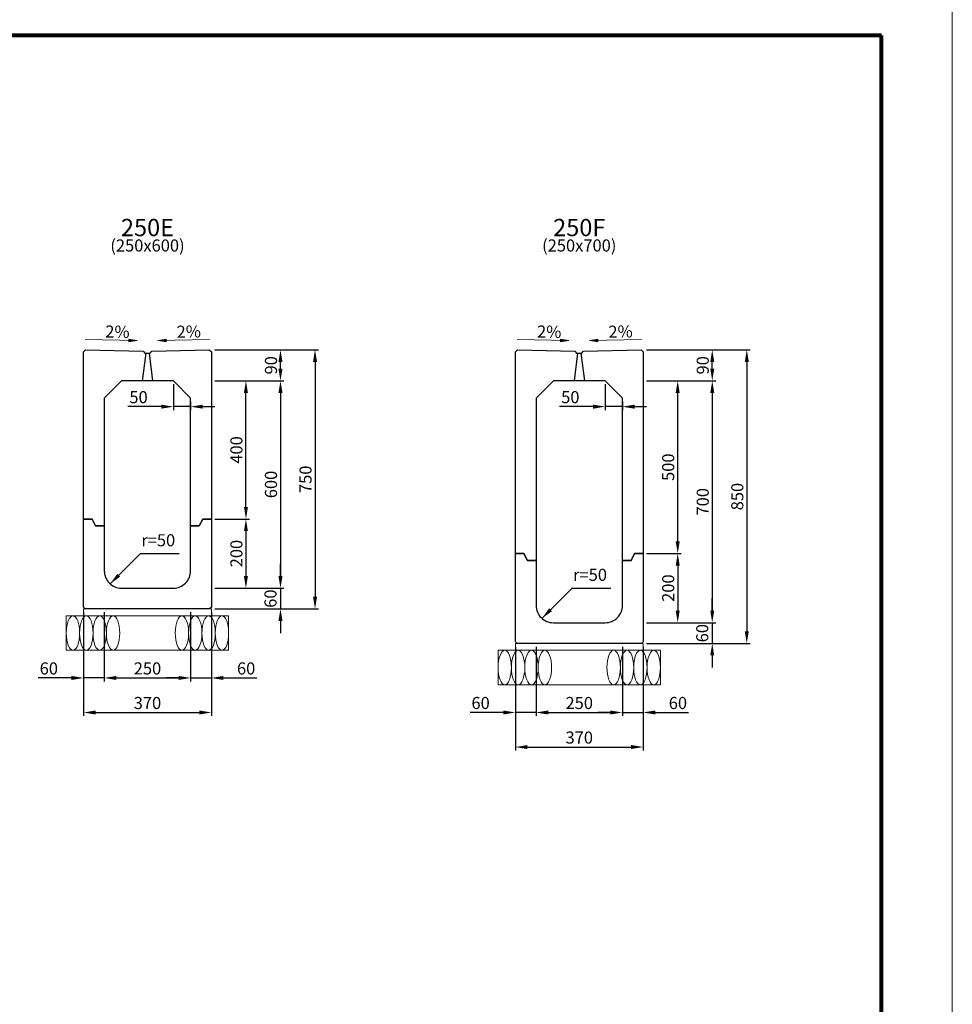
# Model space of a CAD drawing. Extents: x 0 to 68580, y 6289 to 15005.
# Drawn here: x 5710 to 8410, y 9204 to 12054 of the extents above; entities that cross this region are included whole.
import ezdxf
from ezdxf.enums import TextEntityAlignment as Align

# ---------------------------------------------------------------- set-up
doc = ezdxf.new("R2010")
doc.units = 0
doc.header["$LTSCALE"] = 100
doc.header["$MEASUREMENT"] = 0
doc.header["$PDMODE"] = 2
doc.layers.get('Defpoints').update_dxf_attribs({"linetype": 'CONTINUOUS'})
for name, color, linetype, lineweight in [('D-BGD', 4, 'CONTINUOUS', 13), ('D-OTRS', 7, 'CONTINUOUS', 13), ('D-STR', 1, 'CONTINUOUS', 25), ('D-STR-DIM', 7, 'CONTINUOUS', 13), ('D-STR-TXT', 7, 'CONTINUOUS', 13), ('D-TTL', 2, 'CONTINUOUS', 80)]:
    doc.layers.add(name, color=color, linetype=linetype, lineweight=lineweight)
doc.dimstyles.new('A1-10', dxfattribs={"dimscale": 10, "dimtxt": 3.5, "dimasz": 3.5, "dimexe": 1, "dimexo": 1, "dimgap": 1, "dimtad": 1, "dimdec": 0, "dimzin": 0, "dimdsep": 46, "dimtxsty": 'STANDARD', "dimcen": 0.09, "dimadec": 0, "dimazin": 0, "dimtfac": 1, "dimtdec": 0, "dimtmove": 0, "dimatfit": 3, "dimfxl": 1, "dimtolj": 1, "dimtzin": 0, "dimarcsym": 0})

# ---------------------------------------------------------------- blocks, each defined once
blk = doc.blocks.new('*D107')
at = {"layer": 'D-STR-DIM', "color": 0, "linetype": 'Continuous', "lineweight": -2, "transparency": 16777216}
for p, q in [((6275, 11098.8), (6575, 11098.8)), ((6565, 11063.8), (6565, 10383.8)), ((6275, 10348.8), (6575, 10348.8))]:
    blk.add_line(p, q, dxfattribs=at)
at = {"layer": 'D-STR-DIM', "color": 0, "linetype": 'Continuous', "transparency": 16777216}
for points in [[(6559.2, 11063.8), (6570.8, 11063.8), (6565, 11098.8)], [(6559.2, 10383.8), (6570.8, 10383.8), (6565, 10348.8)]]:
    blk.add_solid(points, dxfattribs=at)
at = {"layer": 'Defpoints', "color": 0, "linetype": 'Continuous', "transparency": 16777216}
for p in [(6265, 11098.8), (6265, 10348.8), (6565, 10348.8)]:
    blk.add_point(p, dxfattribs=at)
at = {"layer": 'D-STR-DIM', "color": 0, "linetype": 'Continuous', "transparency": 16777216, "insert": (6537.5, 10723.8), "char_height": 35, "attachment_point": 5, "rotation": 90}
blk.add_mtext('\\A1;750', dxfattribs=at)
blk = doc.blocks.new('*D108')
at = {"layer": 'D-STR-DIM', "color": 0, "linetype": 'Continuous', "lineweight": -2, "transparency": 16777216}
for p, q in [((6275, 11008.8), (6475, 11008.8)), ((6465, 10973.8), (6465, 10443.8)), ((6275, 10408.8), (6475, 10408.8))]:
    blk.add_line(p, q, dxfattribs=at)
at = {"layer": 'D-STR-DIM', "color": 0, "linetype": 'Continuous', "transparency": 16777216}
for points in [[(6459.2, 10973.8), (6470.8, 10973.8), (6465, 11008.8)], [(6459.2, 10443.8), (6470.8, 10443.8), (6465, 10408.8)]]:
    blk.add_solid(points, dxfattribs=at)
at = {"layer": 'Defpoints', "color": 0, "linetype": 'Continuous', "transparency": 16777216}
for p in [(6265, 11008.8), (6265, 10408.8), (6465, 10408.8)]:
    blk.add_point(p, dxfattribs=at)
at = {"layer": 'D-STR-DIM', "color": 0, "linetype": 'Continuous', "transparency": 16777216, "insert": (6437.5, 10708.8), "char_height": 35, "attachment_point": 5, "rotation": 90}
blk.add_mtext('\\A1;600', dxfattribs=at)
blk = doc.blocks.new('*D109')
at = {"layer": 'D-STR-DIM', "color": 0, "linetype": 'Continuous', "lineweight": -2, "transparency": 16777216}
for p, q in [((6465, 11043.8), (6465, 11063.8)), ((6275, 11008.8), (6475, 11008.8))]:
    blk.add_line(p, q, dxfattribs=at)
at = {"layer": 'D-STR-DIM', "color": 0, "linetype": 'Continuous', "transparency": 16777216}
for points in [[(6459.2, 11063.8), (6470.8, 11063.8), (6465, 11098.8)], [(6459.2, 11043.8), (6470.8, 11043.8), (6465, 11008.8)]]:
    blk.add_solid(points, dxfattribs=at)
at = {"layer": 'Defpoints', "color": 0, "linetype": 'Continuous', "transparency": 16777216}
for p in [(6465, 11098.8), (6465, 11098.8), (6265, 11008.8)]:
    blk.add_point(p, dxfattribs=at)
at = {"layer": 'D-STR-DIM', "color": 0, "linetype": 'Continuous', "transparency": 16777216, "insert": (6437.5, 11053.8), "char_height": 35, "attachment_point": 5, "rotation": 90}
blk.add_mtext('\\A1;90', dxfattribs=at)
blk = doc.blocks.new('*D110')
at = {"layer": 'D-STR-DIM', "color": 0, "linetype": 'Continuous', "lineweight": -2, "transparency": 16777216}
for p, q in [((6465, 10443.8), (6465, 10478.8)), ((6275, 10408.8), (6475, 10408.8)), ((6465, 10408.8), (6465, 10348.8)), ((6465, 10313.8), (6465, 10278.8))]:
    blk.add_line(p, q, dxfattribs=at)
at = {"layer": 'D-STR-DIM', "color": 0, "linetype": 'Continuous', "transparency": 16777216}
for points in [[(6459.2, 10443.8), (6470.8, 10443.8), (6465, 10408.8)], [(6459.2, 10313.8), (6470.8, 10313.8), (6465, 10348.8)]]:
    blk.add_solid(points, dxfattribs=at)
at = {"layer": 'Defpoints', "color": 0, "linetype": 'Continuous', "transparency": 16777216}
for p in [(6265, 10408.8), (6465, 10348.8), (6465, 10348.8)]:
    blk.add_point(p, dxfattribs=at)
at = {"layer": 'D-STR-DIM', "color": 0, "linetype": 'Continuous', "transparency": 16777216, "insert": (6436.1, 10378.4), "char_height": 35, "attachment_point": 5, "rotation": 90}
blk.add_mtext('\\A1;60', dxfattribs=at)
blk = doc.blocks.new('*D111')
at = {"layer": 'D-STR-DIM', "color": 0, "lineweight": -2, "transparency": 16777216}
for p, q in [((6275, 10608.8), (6375, 10608.8)), ((6365, 10573.8), (6365, 10443.8)), ((6275, 10408.8), (6375, 10408.8))]:
    blk.add_line(p, q, dxfattribs=at)
at = {"layer": 'D-STR-DIM', "color": 0, "transparency": 16777216}
for points in [[(6359.2, 10573.8), (6370.8, 10573.8), (6365, 10608.8)], [(6359.2, 10443.8), (6370.8, 10443.8), (6365, 10408.8)]]:
    blk.add_solid(points, dxfattribs=at)
at = {"layer": 'Defpoints', "color": 0, "transparency": 16777216}
for p in [(6265, 10608.8), (6265, 10408.8), (6365, 10408.8)]:
    blk.add_point(p, dxfattribs=at)
at = {"layer": 'D-STR-DIM', "color": 0, "transparency": 16777216, "insert": (6337.5, 10508.8), "char_height": 35, "attachment_point": 5, "rotation": 90}
blk.add_mtext('\\A1;200', dxfattribs=at)
blk = doc.blocks.new('*D112')
at = {"layer": 'D-STR-DIM', "color": 0, "linetype": 'Continuous', "lineweight": -2, "transparency": 16777216}
for p, q in [((5895, 10338.8), (5895, 10038.8)), ((6265, 10338.8), (6265, 10038.8)), ((5930, 10048.8), (6230, 10048.8))]:
    blk.add_line(p, q, dxfattribs=at)
at = {"layer": 'D-STR-DIM', "color": 0, "linetype": 'Continuous', "transparency": 16777216}
for points in [[(5930, 10054.6), (5930, 10043), (5895, 10048.8)], [(6230, 10054.6), (6230, 10043), (6265, 10048.8)]]:
    blk.add_solid(points, dxfattribs=at)
at = {"layer": 'Defpoints', "color": 0, "linetype": 'Continuous', "transparency": 16777216}
for p in [(5895, 10348.8), (6265, 10348.8), (6265, 10048.8)]:
    blk.add_point(p, dxfattribs=at)
at = {"layer": 'D-STR-DIM', "color": 0, "linetype": 'Continuous', "transparency": 16777216, "insert": (6080, 10076.3), "char_height": 35, "attachment_point": 5}
blk.add_mtext('\\A1;370', dxfattribs=at)
blk = doc.blocks.new('*D113')
at = {"layer": 'D-STR-DIM', "color": 0, "linetype": 'Continuous', "lineweight": -2, "transparency": 16777216}
for p, q in [((5955, 10338.8), (5955, 10138.8)), ((6205, 10338.8), (6205, 10138.8)), ((5990, 10148.8), (6170, 10148.8))]:
    blk.add_line(p, q, dxfattribs=at)
at = {"layer": 'D-STR-DIM', "color": 0, "linetype": 'Continuous', "transparency": 16777216}
for points in [[(5990, 10154.6), (5990, 10143), (5955, 10148.8)], [(6170, 10154.6), (6170, 10143), (6205, 10148.8)]]:
    blk.add_solid(points, dxfattribs=at)
at = {"layer": 'Defpoints', "color": 0, "linetype": 'Continuous', "transparency": 16777216}
for p in [(5955, 10348.8), (6205, 10348.8), (6205, 10148.8)]:
    blk.add_point(p, dxfattribs=at)
at = {"layer": 'D-STR-DIM', "color": 0, "linetype": 'Continuous', "transparency": 16777216, "insert": (6080, 10176.3), "char_height": 35, "attachment_point": 5}
blk.add_mtext('\\A1;250', dxfattribs=at)
blk = doc.blocks.new('*D114')
at = {"layer": 'D-STR-DIM', "color": 0, "linetype": 'Continuous', "lineweight": -2, "transparency": 16777216}
for p, q in [((6170, 10148.8), (6135, 10148.8)), ((6205, 10148.8), (6265, 10148.8)), ((6300, 10148.8), (6396.2, 10148.8))]:
    blk.add_line(p, q, dxfattribs=at)
at = {"layer": 'D-STR-DIM', "color": 0, "linetype": 'Continuous', "transparency": 16777216}
for points in [[(6170, 10154.6), (6170, 10143), (6205, 10148.8)], [(6300, 10154.6), (6300, 10143), (6265, 10148.8)]]:
    blk.add_solid(points, dxfattribs=at)
at = {"layer": 'Defpoints', "color": 0, "linetype": 'Continuous', "transparency": 16777216}
for p in [(6205, 10148.8), (6265, 10148.8), (6265, 10148.8)]:
    blk.add_point(p, dxfattribs=at)
at = {"layer": 'D-STR-DIM', "color": 0, "linetype": 'Continuous', "transparency": 16777216, "insert": (6365.6, 10176.3), "char_height": 35, "attachment_point": 5}
blk.add_mtext('\\A1;60', dxfattribs=at)
blk = doc.blocks.new('*D115')
at = {"layer": 'D-STR-DIM', "color": 0, "linetype": 'Continuous', "lineweight": -2, "transparency": 16777216}
for p, q in [((5860, 10148.8), (5763.8, 10148.8)), ((5955, 10148.8), (5895, 10148.8)), ((5990, 10148.8), (6025, 10148.8))]:
    blk.add_line(p, q, dxfattribs=at)
at = {"layer": 'D-STR-DIM', "color": 0, "linetype": 'Continuous', "transparency": 16777216}
for points in [[(5860, 10154.6), (5860, 10143), (5895, 10148.8)], [(5990, 10154.6), (5990, 10143), (5955, 10148.8)]]:
    blk.add_solid(points, dxfattribs=at)
at = {"layer": 'Defpoints', "color": 0, "linetype": 'Continuous', "transparency": 16777216}
for p in [(5895, 10148.8), (5895, 10148.8), (5955, 10148.8)]:
    blk.add_point(p, dxfattribs=at)
at = {"layer": 'D-STR-DIM', "color": 0, "linetype": 'Continuous', "transparency": 16777216, "insert": (5794.4, 10176.3), "char_height": 35, "attachment_point": 5}
blk.add_mtext('\\A1;60', dxfattribs=at)
blk = doc.blocks.new('*D116')
at = {"layer": 'D-STR-DIM', "color": 0, "linetype": 'Continuous', "lineweight": -2, "transparency": 16777216}
for p, q in [((6275, 11008.8), (6375, 11008.8)), ((6365, 10643.8), (6365, 10973.8)), ((6275, 10608.8), (6375, 10608.8))]:
    blk.add_line(p, q, dxfattribs=at)
at = {"layer": 'D-STR-DIM', "color": 0, "linetype": 'Continuous', "transparency": 16777216}
for points in [[(6359.2, 10973.8), (6370.8, 10973.8), (6365, 11008.8)], [(6359.2, 10643.8), (6370.8, 10643.8), (6365, 10608.8)]]:
    blk.add_solid(points, dxfattribs=at)
at = {"layer": 'Defpoints', "color": 0, "linetype": 'Continuous', "transparency": 16777216}
for p in [(6265, 11008.8), (6365, 11008.8), (6265, 10608.8)]:
    blk.add_point(p, dxfattribs=at)
at = {"layer": 'D-STR-DIM', "color": 0, "linetype": 'Continuous', "transparency": 16777216, "insert": (6337.5, 10808.8), "char_height": 35, "attachment_point": 5, "rotation": 90}
blk.add_mtext('\\A1;400', dxfattribs=at)
blk = doc.blocks.new('*D117')
at = {"layer": 'D-STR-DIM', "color": 0, "linetype": 'Continuous', "lineweight": -2, "transparency": 16777216}
for p, q in [((6155, 10998.8), (6155, 10924.1)), ((6205, 10948.8), (6205, 10924.1)), ((6120, 10934.1), (6023.2, 10934.1)), ((6205, 10934.1), (6155, 10934.1)), ((6240, 10934.1), (6275, 10934.1))]:
    blk.add_line(p, q, dxfattribs=at)
at = {"layer": 'D-STR-DIM', "color": 0, "linetype": 'Continuous', "transparency": 16777216}
for points in [[(6120, 10939.9), (6120, 10928.2), (6155, 10934.1)], [(6240, 10939.9), (6240, 10928.2), (6205, 10934.1)]]:
    blk.add_solid(points, dxfattribs=at)
at = {"layer": 'Defpoints', "color": 0, "linetype": 'Continuous', "transparency": 16777216}
for p in [(6155, 11008.8), (6205, 10958.8), (6155, 10934.1)]:
    blk.add_point(p, dxfattribs=at)
at = {"layer": 'D-STR-DIM', "color": 0, "linetype": 'Continuous', "transparency": 16777216, "insert": (6054.1, 10961.6), "char_height": 35, "attachment_point": 5}
blk.add_mtext('\\A1;50', dxfattribs=at)
blk = doc.blocks.new('*D118')
at = {"layer": 'D-STR-DIM', "color": 0, "linetype": 'Continuous', "lineweight": -2, "transparency": 16777216}
for p, q in [((7525, 11098.8), (7825, 11098.8)), ((7815, 11063.8), (7815, 10283.8)), ((7525, 10248.8), (7825, 10248.8))]:
    blk.add_line(p, q, dxfattribs=at)
at = {"layer": 'D-STR-DIM', "color": 0, "linetype": 'Continuous', "transparency": 16777216}
for points in [[(7809.2, 11063.8), (7820.8, 11063.8), (7815, 11098.8)], [(7809.2, 10283.8), (7820.8, 10283.8), (7815, 10248.8)]]:
    blk.add_solid(points, dxfattribs=at)
at = {"layer": 'Defpoints', "color": 0, "linetype": 'Continuous', "transparency": 16777216}
for p in [(7515, 11098.8), (7515, 10248.8), (7815, 10248.8)]:
    blk.add_point(p, dxfattribs=at)
at = {"layer": 'D-STR-DIM', "color": 0, "linetype": 'Continuous', "transparency": 16777216, "insert": (7787.5, 10673.8), "char_height": 35, "attachment_point": 5, "rotation": 90}
blk.add_mtext('\\A1;850', dxfattribs=at)
blk = doc.blocks.new('*D119')
at = {"layer": 'D-STR-DIM', "color": 0, "linetype": 'Continuous', "lineweight": -2, "transparency": 16777216}
for p, q in [((7525, 11008.8), (7725, 11008.8)), ((7715, 10973.8), (7715, 10343.8)), ((7525, 10308.8), (7725, 10308.8))]:
    blk.add_line(p, q, dxfattribs=at)
at = {"layer": 'D-STR-DIM', "color": 0, "linetype": 'Continuous', "transparency": 16777216}
for points in [[(7709.2, 10973.8), (7720.8, 10973.8), (7715, 11008.8)], [(7709.2, 10343.8), (7720.8, 10343.8), (7715, 10308.8)]]:
    blk.add_solid(points, dxfattribs=at)
at = {"layer": 'Defpoints', "color": 0, "linetype": 'Continuous', "transparency": 16777216}
for p in [(7515, 11008.8), (7515, 10308.8), (7715, 10308.8)]:
    blk.add_point(p, dxfattribs=at)
at = {"layer": 'D-STR-DIM', "color": 0, "linetype": 'Continuous', "transparency": 16777216, "insert": (7687.5, 10658.8), "char_height": 35, "attachment_point": 5, "rotation": 90}
blk.add_mtext('\\A1;700', dxfattribs=at)
blk = doc.blocks.new('*D120')
at = {"layer": 'D-STR-DIM', "color": 0, "linetype": 'Continuous', "lineweight": -2, "transparency": 16777216}
for p, q in [((7715, 11043.8), (7715, 11063.8)), ((7525, 11008.8), (7725, 11008.8))]:
    blk.add_line(p, q, dxfattribs=at)
at = {"layer": 'D-STR-DIM', "color": 0, "linetype": 'Continuous', "transparency": 16777216}
for points in [[(7709.2, 11063.8), (7720.8, 11063.8), (7715, 11098.8)], [(7709.2, 11043.8), (7720.8, 11043.8), (7715, 11008.8)]]:
    blk.add_solid(points, dxfattribs=at)
at = {"layer": 'Defpoints', "color": 0, "linetype": 'Continuous', "transparency": 16777216}
for p in [(7715, 11098.8), (7715, 11098.8), (7515, 11008.8)]:
    blk.add_point(p, dxfattribs=at)
at = {"layer": 'D-STR-DIM', "color": 0, "linetype": 'Continuous', "transparency": 16777216, "insert": (7687.5, 11053.8), "char_height": 35, "attachment_point": 5, "rotation": 90}
blk.add_mtext('\\A1;90', dxfattribs=at)
blk = doc.blocks.new('*D121')
at = {"layer": 'D-STR-DIM', "color": 0, "linetype": 'Continuous', "lineweight": -2, "transparency": 16777216}
for p, q in [((7715, 10343.8), (7715, 10378.8)), ((7525, 10308.8), (7725, 10308.8)), ((7715, 10308.8), (7715, 10248.8)), ((7715, 10213.8), (7715, 10178.8))]:
    blk.add_line(p, q, dxfattribs=at)
at = {"layer": 'D-STR-DIM', "color": 0, "linetype": 'Continuous', "transparency": 16777216}
for points in [[(7709.2, 10343.8), (7720.8, 10343.8), (7715, 10308.8)], [(7709.2, 10213.8), (7720.8, 10213.8), (7715, 10248.8)]]:
    blk.add_solid(points, dxfattribs=at)
at = {"layer": 'Defpoints', "color": 0, "linetype": 'Continuous', "transparency": 16777216}
for p in [(7515, 10308.8), (7715, 10248.8), (7715, 10248.8)]:
    blk.add_point(p, dxfattribs=at)
at = {"layer": 'D-STR-DIM', "color": 0, "linetype": 'Continuous', "transparency": 16777216, "insert": (7686.1, 10278.4), "char_height": 35, "attachment_point": 5, "rotation": 90}
blk.add_mtext('\\A1;60', dxfattribs=at)
blk = doc.blocks.new('*D122')
at = {"layer": 'D-STR-DIM', "color": 0, "lineweight": -2, "transparency": 16777216}
for p, q in [((7525, 10508.8), (7625, 10508.8)), ((7615, 10473.8), (7615, 10343.8)), ((7525, 10308.8), (7625, 10308.8))]:
    blk.add_line(p, q, dxfattribs=at)
at = {"layer": 'D-STR-DIM', "color": 0, "transparency": 16777216}
for points in [[(7609.2, 10473.8), (7620.8, 10473.8), (7615, 10508.8)], [(7609.2, 10343.8), (7620.8, 10343.8), (7615, 10308.8)]]:
    blk.add_solid(points, dxfattribs=at)
at = {"layer": 'Defpoints', "color": 0, "transparency": 16777216}
for p in [(7515, 10508.8), (7515, 10308.8), (7615, 10308.8)]:
    blk.add_point(p, dxfattribs=at)
at = {"layer": 'D-STR-DIM', "color": 0, "transparency": 16777216, "insert": (7587.5, 10408.8), "char_height": 35, "attachment_point": 5, "rotation": 90}
blk.add_mtext('\\A1;200', dxfattribs=at)
blk = doc.blocks.new('*D123')
at = {"layer": 'D-STR-DIM', "color": 0, "linetype": 'Continuous', "lineweight": -2, "transparency": 16777216}
for p, q in [((7145, 10238.8), (7145, 9938.8)), ((7515, 10238.8), (7515, 9938.8)), ((7180, 9948.8), (7480, 9948.8))]:
    blk.add_line(p, q, dxfattribs=at)
at = {"layer": 'D-STR-DIM', "color": 0, "linetype": 'Continuous', "transparency": 16777216}
for points in [[(7180, 9954.6), (7180, 9943), (7145, 9948.8)], [(7480, 9954.6), (7480, 9943), (7515, 9948.8)]]:
    blk.add_solid(points, dxfattribs=at)
at = {"layer": 'Defpoints', "color": 0, "linetype": 'Continuous', "transparency": 16777216}
for p in [(7145, 10248.8), (7515, 10248.8), (7515, 9948.8)]:
    blk.add_point(p, dxfattribs=at)
at = {"layer": 'D-STR-DIM', "color": 0, "linetype": 'Continuous', "transparency": 16777216, "insert": (7330, 9976.3), "char_height": 35, "attachment_point": 5}
blk.add_mtext('\\A1;370', dxfattribs=at)
blk = doc.blocks.new('*D124')
at = {"layer": 'D-STR-DIM', "color": 0, "linetype": 'Continuous', "lineweight": -2, "transparency": 16777216}
for p, q in [((7205, 10238.8), (7205, 10038.8)), ((7455, 10238.8), (7455, 10038.8)), ((7240, 10048.8), (7420, 10048.8))]:
    blk.add_line(p, q, dxfattribs=at)
at = {"layer": 'D-STR-DIM', "color": 0, "linetype": 'Continuous', "transparency": 16777216}
for points in [[(7240, 10054.6), (7240, 10043), (7205, 10048.8)], [(7420, 10054.6), (7420, 10043), (7455, 10048.8)]]:
    blk.add_solid(points, dxfattribs=at)
at = {"layer": 'Defpoints', "color": 0, "linetype": 'Continuous', "transparency": 16777216}
for p in [(7205, 10248.8), (7455, 10248.8), (7455, 10048.8)]:
    blk.add_point(p, dxfattribs=at)
at = {"layer": 'D-STR-DIM', "color": 0, "linetype": 'Continuous', "transparency": 16777216, "insert": (7330, 10076.3), "char_height": 35, "attachment_point": 5}
blk.add_mtext('\\A1;250', dxfattribs=at)
blk = doc.blocks.new('*D125')
at = {"layer": 'D-STR-DIM', "color": 0, "linetype": 'Continuous', "lineweight": -2, "transparency": 16777216}
for p, q in [((7420, 10048.8), (7385, 10048.8)), ((7455, 10048.8), (7515, 10048.8)), ((7550, 10048.8), (7646.2, 10048.8))]:
    blk.add_line(p, q, dxfattribs=at)
at = {"layer": 'D-STR-DIM', "color": 0, "linetype": 'Continuous', "transparency": 16777216}
for points in [[(7420, 10054.6), (7420, 10043), (7455, 10048.8)], [(7550, 10054.6), (7550, 10043), (7515, 10048.8)]]:
    blk.add_solid(points, dxfattribs=at)
at = {"layer": 'Defpoints', "color": 0, "linetype": 'Continuous', "transparency": 16777216}
for p in [(7455, 10048.8), (7515, 10048.8), (7515, 10048.8)]:
    blk.add_point(p, dxfattribs=at)
at = {"layer": 'D-STR-DIM', "color": 0, "linetype": 'Continuous', "transparency": 16777216, "insert": (7615.6, 10076.3), "char_height": 35, "attachment_point": 5}
blk.add_mtext('\\A1;60', dxfattribs=at)
blk = doc.blocks.new('*D126')
at = {"layer": 'D-STR-DIM', "color": 0, "linetype": 'Continuous', "lineweight": -2, "transparency": 16777216}
for p, q in [((7110, 10048.8), (7013.8, 10048.8)), ((7205, 10048.8), (7145, 10048.8)), ((7240, 10048.8), (7275, 10048.8))]:
    blk.add_line(p, q, dxfattribs=at)
at = {"layer": 'D-STR-DIM', "color": 0, "linetype": 'Continuous', "transparency": 16777216}
for points in [[(7110, 10054.6), (7110, 10043), (7145, 10048.8)], [(7240, 10054.6), (7240, 10043), (7205, 10048.8)]]:
    blk.add_solid(points, dxfattribs=at)
at = {"layer": 'Defpoints', "color": 0, "linetype": 'Continuous', "transparency": 16777216}
for p in [(7145, 10048.8), (7145, 10048.8), (7205, 10048.8)]:
    blk.add_point(p, dxfattribs=at)
at = {"layer": 'D-STR-DIM', "color": 0, "linetype": 'Continuous', "transparency": 16777216, "insert": (7044.4, 10076.3), "char_height": 35, "attachment_point": 5}
blk.add_mtext('\\A1;60', dxfattribs=at)
blk = doc.blocks.new('*D127')
at = {"layer": 'D-STR-DIM', "color": 0, "linetype": 'Continuous', "lineweight": -2, "transparency": 16777216}
for p, q in [((7525, 11008.8), (7625, 11008.8)), ((7615, 10543.8), (7615, 10973.8)), ((7525, 10508.8), (7625, 10508.8))]:
    blk.add_line(p, q, dxfattribs=at)
at = {"layer": 'D-STR-DIM', "color": 0, "linetype": 'Continuous', "transparency": 16777216}
for points in [[(7609.2, 10973.8), (7620.8, 10973.8), (7615, 11008.8)], [(7609.2, 10543.8), (7620.8, 10543.8), (7615, 10508.8)]]:
    blk.add_solid(points, dxfattribs=at)
at = {"layer": 'Defpoints', "color": 0, "linetype": 'Continuous', "transparency": 16777216}
for p in [(7515, 11008.8), (7615, 11008.8), (7515, 10508.8)]:
    blk.add_point(p, dxfattribs=at)
at = {"layer": 'D-STR-DIM', "color": 0, "linetype": 'Continuous', "transparency": 16777216, "insert": (7587.5, 10758.8), "char_height": 35, "attachment_point": 5, "rotation": 90}
blk.add_mtext('\\A1;500', dxfattribs=at)
blk = doc.blocks.new('*D128')
at = {"layer": 'D-STR-DIM', "color": 0, "linetype": 'Continuous', "lineweight": -2, "transparency": 16777216}
for p, q in [((7405, 10998.8), (7405, 10924.1)), ((7455, 10948.8), (7455, 10924.1)), ((7370, 10934.1), (7273.2, 10934.1)), ((7455, 10934.1), (7405, 10934.1)), ((7490, 10934.1), (7525, 10934.1))]:
    blk.add_line(p, q, dxfattribs=at)
at = {"layer": 'D-STR-DIM', "color": 0, "linetype": 'Continuous', "transparency": 16777216}
for points in [[(7370, 10939.9), (7370, 10928.2), (7405, 10934.1)], [(7490, 10939.9), (7490, 10928.2), (7455, 10934.1)]]:
    blk.add_solid(points, dxfattribs=at)
at = {"layer": 'Defpoints', "color": 0, "linetype": 'Continuous', "transparency": 16777216}
for p in [(7405, 11008.8), (7455, 10958.8), (7405, 10934.1)]:
    blk.add_point(p, dxfattribs=at)
at = {"layer": 'D-STR-DIM', "color": 0, "linetype": 'Continuous', "transparency": 16777216, "insert": (7304.1, 10961.6), "char_height": 35, "attachment_point": 5}
blk.add_mtext('\\A1;50', dxfattribs=at)

msp = doc.modelspace()

# ---------------------------------------------------------------- linework, layer by layer
at = {"layer": 'D-BGD'}
for points in [[(5895, 10348.8), (6265, 10348.8), (6265, 10328.8), (5895, 10328.8)], [(7145, 10248.8), (7515, 10248.8), (7515, 10228.8), (7145, 10228.8)]]:
    msp.add_lwpolyline(points, close=True, dxfattribs=at)
at = {"layer": 'D-BGD', "linetype": 'Continuous'}
for points in [[(5845, 10328.8), (6315, 10328.8), (6315, 10228.8), (5845, 10228.8)], [(7095, 10228.8), (7565, 10228.8), (7565, 10128.8), (7095, 10128.8)]]:
    msp.add_lwpolyline(points, close=True, dxfattribs=at)
for centre in [(5864.34, 10278.8), (5903.02, 10278.8), (5941.71, 10278.8), (5980.39, 10278.8), (6179.61, 10278.8), (6218.3, 10278.8), (6256.98, 10278.8), (6295.66, 10278.8), (7114.34, 10178.8), (7153.02, 10178.8), (7191.71, 10178.8), (7230.39, 10178.8), (7429.61, 10178.8), (7468.3, 10178.8), (7506.98, 10178.8), (7545.66, 10178.8)]:
    msp.add_ellipse(centre, major_axis=(0, -50), ratio=0.3868209, dxfattribs=at)
at = {"layer": 'D-OTRS', "linetype": 'Continuous'}
msp.add_lwpolyline([(0, 12228.8), (8410, 12228.8), (8410, 6288.8), (0, 6288.8)], close=True, dxfattribs=at)
at = {"layer": 'D-STR', "linetype": 'Continuous'}
for p, q in [((6075, 11088.8), (6065, 11008.8)), ((6085, 11088.8), (6095, 11008.8)), ((7325, 11088.8), (7315, 11008.8)), ((7335, 11088.8), (7345, 11008.8)), ((6230, 10588.8), (6240, 10608.8)), ((6240, 10608.8), (6265, 10608.8)), ((6205, 10588.8), (6230, 10588.8)), ((7455, 10488.8), (7480, 10488.8)), ((7480, 10488.8), (7490, 10508.8)), ((7490, 10508.8), (7515, 10508.8))]:
    msp.add_line(p, q, dxfattribs=at)
for points in [[(5895, 10608.8), (5895, 11092.8), (5900.86, 11098.67), (6067.5, 11094.8), (6072.5, 11088.8), (6087.5, 11088.8), (6092.5, 11094.8), (6259, 11098.66), (6265, 11092.94), (6265, 10608.8), (6240, 10608.8), (6230, 10588.8), (6205, 10588.8), (6205, 10958.8), (6155, 11008.8), (6005, 11008.8), (5955, 10958.8), (5955, 10588.8), (5930, 10588.8), (5920, 10608.8), (5895, 10608.8)], [(7145, 10508.8), (7145, 11092.8), (7150.86, 11098.67), (7317.5, 11094.8), (7322.5, 11088.8), (7337.5, 11088.8), (7342.5, 11094.8), (7509, 11098.66), (7515, 11092.94), (7515, 10508.8), (7490, 10508.8), (7480, 10488.8), (7455, 10488.8), (7455, 10958.8), (7405, 11008.8), (7255, 11008.8), (7205, 10958.8), (7205, 10488.8), (7180, 10488.8), (7170, 10508.8), (7145, 10508.8)]]:
    msp.add_lwpolyline(points, dxfattribs=at)
at = {"layer": 'D-STR'}
for points in [[(5895, 10608.8), (5920, 10608.8), (5930, 10588.8), (5955, 10588.8), (5955, 10458.8, 0.4142136), (6005, 10408.8), (6155, 10408.8, 0.4142136), (6205, 10458.8), (6205, 10588.8), (6230, 10588.8), (6240, 10608.8), (6265, 10608.8), (6265, 10353.8), (6260, 10348.8), (5900, 10348.8), (5895, 10353.8), (5895, 10608.8)], [(7145, 10508.8), (7170, 10508.8), (7180, 10488.8), (7205, 10488.8), (7205, 10358.8, 0.4142136), (7255, 10308.8), (7405, 10308.8, 0.4142136), (7455, 10358.8), (7455, 10488.8), (7480, 10488.8), (7490, 10508.8), (7515, 10508.8), (7515, 10253.8), (7510, 10248.8), (7150, 10248.8), (7145, 10253.8), (7145, 10508.8)]]:
    msp.add_lwpolyline(points, format="xyb", dxfattribs=at)
at = {"layer": 'D-STR-TXT', "linetype": 'Continuous'}
for points in [[(5900, 11128.2), (6050, 11125.16), (6025.92, 11121.65), (6026.09, 11129.65), (6050, 11125.16), (6025.96, 11123.65), (6026.04, 11127.65), (6050, 11125.16)], [(6260, 11128.2), (6110, 11125.16), (6133.91, 11129.65), (6134.08, 11121.65), (6110, 11125.16), (6133.95, 11127.65), (6134.03, 11123.65), (6110, 11125.16)], [(7150, 11128.2), (7300, 11125.16), (7275.92, 11121.65), (7276.09, 11129.65), (7300, 11125.16), (7275.96, 11123.65), (7276.04, 11127.65), (7300, 11125.16)], [(7510, 11128.2), (7360, 11125.16), (7383.91, 11129.65), (7384.08, 11121.65), (7360, 11125.16), (7383.95, 11127.65), (7384.03, 11123.65), (7360, 11125.16)]]:
    msp.add_lwpolyline(points, dxfattribs=at)
at = {"layer": 'D-TTL', "linetype": 'Continuous'}
msp.add_lwpolyline([(8205, 12008.8), (205, 12008.8), (205, 6508.8), (8205, 6508.8)], close=True, dxfattribs=at)

# ---------------------------------------------------------------- texts
at = {"layer": 'D-STR-TXT'}
for s, height, p in [('250E', 50, (6080, 11446.08)), ('250F', 50, (7330, 11446.08)), ('(250x600)', 35, (6080, 11396.08)), ('(250x700)', 35, (7330, 11396.08))]:
    msp.add_text(s, height=height, dxfattribs=at).set_placement(p, align=Align.MIDDLE)
for rotation, p in [(-1, (5957.49, 11134.24)), (1, (6164.62, 11133.33)), (-1, (7207.49, 11134.24)), (1, (7414.62, 11133.33))]:
    msp.add_text('2%', height=35, rotation=rotation, dxfattribs=at).set_placement(p)
at = {"layer": 'D-STR-TXT', "linetype": 'Continuous', "char_height": 35, "attachment_point": 7}
for insert in [(6062.25, 10518.93), (7312.25, 10418.93)]:
    msp.add_mtext('r=50', dxfattribs=dict(at, insert=insert))

# ---------------------------------------------------------------- dimensions: what is measured, and where the dimension line sits
at = {"layer": 'D-STR-DIM', "linetype": 'Continuous'}
for base, p1, p2, picture, middle in [((6565, 10348.8), (6265, 11098.8), (6265, 10348.8), '*D107', (6537.5, 10723.8)), ((7815, 10248.8), (7515, 11098.8), (7515, 10248.8), '*D118', (7787.5, 10673.8)), ((6465, 10408.8), (6265, 11008.8), (6265, 10408.8), '*D108', (6437.5, 10708.8)), ((6365, 11008.8), (6265, 10608.8), (6265, 11008.8), '*D116', (6337.5, 10808.8)), ((7715, 10308.8), (7515, 11008.8), (7515, 10308.8), '*D119', (7687.5, 10658.8)), ((7615, 11008.8), (7515, 10508.8), (7515, 11008.8), '*D127', (7587.5, 10758.8))]:
    dim = msp.add_linear_dim(base=base, p1=p1, p2=p2, angle=90, dimstyle='A1-10', dxfattribs=at)
    dim.commit()
    dim.dimension.update_dxf_attribs({"geometry": picture, "text_midpoint": middle})
for base, p1, p2, picture, middle in [((6465, 11098.8), (6265, 11008.8), (6465, 11098.8), '*D109', (6437.5, 11053.8)), ((7715, 11098.8), (7515, 11008.8), (7715, 11098.8), '*D120', (7687.5, 11053.8))]:
    dim = msp.add_linear_dim(base=base, p1=p1, p2=p2, angle=90, dimstyle='A1-10', override={"dimtmove": 1}, dxfattribs=at)
    dim.commit()
    dim.dimension.update_dxf_attribs({"geometry": picture, "text_midpoint": middle})
for base, p1, p2, picture, middle in [((6155, 10934.08), (6205, 10958.8), (6155, 11008.8), '*D117', (6054.12, 10961.58)), ((7405, 10934.08), (7455, 10958.8), (7405, 11008.8), '*D128', (7304.12, 10961.58)), ((6265, 10048.8), (5895, 10348.8), (6265, 10348.8), '*D112', (6080, 10076.3)), ((6205, 10148.8), (5955, 10348.8), (6205, 10348.8), '*D113', (6080, 10176.3)), ((7515, 9948.8), (7145, 10248.8), (7515, 10248.8), '*D123', (7330, 9976.3)), ((7455, 10048.8), (7205, 10248.8), (7455, 10248.8), '*D124', (7330, 10076.3)), ((5895, 10148.8), (5955, 10148.8), (5895, 10148.8), '*D115', (5794.39, 10176.3)), ((6265, 10148.8), (6205, 10148.8), (6265, 10148.8), '*D114', (6365.61, 10176.3)), ((7145, 10048.8), (7205, 10048.8), (7145, 10048.8), '*D126', (7044.39, 10076.3)), ((7515, 10048.8), (7455, 10048.8), (7515, 10048.8), '*D125', (7615.61, 10076.3))]:
    dim = msp.add_linear_dim(base=base, p1=p1, p2=p2, dimstyle='A1-10', dxfattribs=at)
    dim.commit()
    dim.dimension.update_dxf_attribs({"geometry": picture, "text_midpoint": middle})
at = {"layer": 'D-STR-DIM'}
for base, p1, p2, picture, middle in [((6365, 10408.8), (6265, 10608.8), (6265, 10408.8), '*D111', (6337.5, 10508.8)), ((7615, 10308.8), (7515, 10508.8), (7515, 10308.8), '*D122', (7587.5, 10408.8))]:
    dim = msp.add_linear_dim(base=base, p1=p1, p2=p2, angle=90, dimstyle='A1-10', dxfattribs=at)
    dim.commit()
    dim.dimension.update_dxf_attribs({"geometry": picture, "text_midpoint": middle})
at = {"layer": 'D-STR-DIM', "linetype": 'Continuous'}
for base, p1, p2, picture, middle in [((6465, 10348.8), (6265, 10408.8), (6465, 10348.8), '*D110', (6436.11, 10378.38)), ((7715, 10248.8), (7515, 10308.8), (7715, 10248.8), '*D121', (7686.11, 10278.38))]:
    dim = msp.add_linear_dim(base=base, p1=p1, p2=p2, angle=90, dimstyle='A1-10', override={"dimtmove": 2}, dxfattribs=at)
    dim.commit()
    dim.dimension.update_dxf_attribs({"geometry": picture, "text_midpoint": middle, "dimtype": 160})

# ---------------------------------------------------------------- leaders
at = {"layer": 'D-STR-TXT', "linetype": 'Continuous', "annotation_type": 0, "has_hookline": 1, "hookline_direction": 0, "text_width": 84.39}
for points in [[(5971.98, 10421.26), (6059.68, 10508.93), (6077.25, 10508.93)], [(7221.98, 10321.26), (7309.68, 10408.93), (7327.25, 10408.93)]]:
    msp.add_leader(points, dimstyle='A1-10', override={"dimgap": 1, "dimtad": 1}, dxfattribs=at)

doc.saveas('drawing.dxf')
